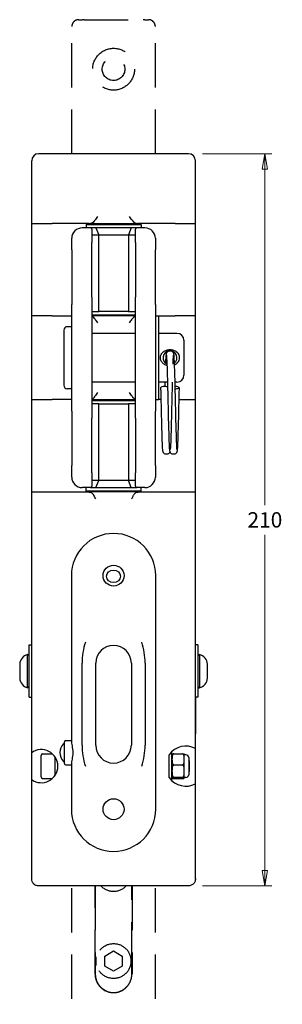
# Model space of a CAD drawing. Units: millimetres. Extents: x 79 to 1737, y 170 to 1273.
# Drawn here: x 694 to 845, y 500 to 1065 of the extents above; entities that cross this region are included whole.
import ezdxf

# ---------------------------------------------------------------- set-up
doc = ezdxf.new("R2010")
doc.units = ezdxf.units.MM
doc.header["$LTSCALE"] = 4
doc.linetypes.add('DASHED2', pattern=[9.525, 6.35, -3.175])
doc.layers.add('Quota', color=5, linetype='Continuous', lineweight=13, true_color=0x0000ff)
doc.styles.add('Quota', font='Futura_Book_BT.ttf')
doc.dimstyles.new('Antal', dxfattribs={"dimscale": 4, "dimtxt": 2.2, "dimasz": 2.2, "dimexe": 1, "dimexo": 2, "dimgap": 1, "dimtad": 0, "dimtih": 1, "dimtoh": 1, "dimrnd": 1e-08, "dimtxsty": 'Quota', "dimblk": 'Filled-1', "dimcen": 0.09, "dimdle": 8, "dimclrd": 256, "dimclre": 256, "dimclrt": 256, "dimazin": 2, "dimtfac": 0.772727, "dimtmove": 0, "dimatfit": 3, "dimldrblk": 'Filled-1', "dimfxl": 1, "dimtolj": 1, "dimlwd": -1, "dimlwe": -1, "dimarcsym": 0})

# ---------------------------------------------------------------- blocks, each defined once
blk = doc.blocks.new('Filled-1')
at = {"color": 0}
for p, q in [((0, 0), (-1, 0.17)), ((-1, 0.17), (-1, -0.17)), ((-1, 0), (0, 0)), ((-1, -0.17), (0, 0))]:
    blk.add_line(p, q, dxfattribs=at)
at = {"color": 0, "flags": 128}
blk.add_lwpolyline([(-1, -0.17), (0, 0), (-1, 0.17), (-1, -0.17)], dxfattribs=at)
at = {"color": 0}
blk.add_solid([(-1, -0.17), (0, 0), (-1, 0.17), (-1, -0.17)], dxfattribs=at)
blk = doc.blocks.new('*D11')
at = {"layer": 'Defpoints', "color": 0, "transparency": 16777216}
for p in [(791.07, 987.61), (791.07, 567.61), (834.95, 567.61)]:
    blk.add_point(p, dxfattribs=at)
at = {"layer": 'Quota', "transparency": 16777216}
for p, q in [((799.07, 987.61), (838.95, 987.61)), ((834.95, 978.81), (834.95, 786.12)), ((834.95, 576.41), (834.95, 769.1)), ((799.07, 567.61), (838.95, 567.61))]:
    blk.add_line(p, q, dxfattribs=at)
at = {"layer": 'Quota', "transparency": 16777216, "xscale": 8.800000190734863, "yscale": 8.800000190734863, "zscale": 8.800000190734863}
for p, rotation in [((834.95, 987.61), 90), ((834.95, 567.61), 270)]:
    blk.add_blockref('Filled-1', p, dxfattribs=dict(at, rotation=rotation))
at = {"layer": 'Quota', "transparency": 16777216, "insert": (834.95, 777.61), "char_height": 8.8, "attachment_point": 5, "style": 'Quota'}
blk.add_mtext('\\A1;210', dxfattribs=at)

msp = doc.modelspace()

# ---------------------------------------------------------------- linework, layer by layer
at = {"color": 6, "linetype": 'DASHED2'}
for p, q in [((728.069, 1064.529), (730.156, 1064.529)), ((731.139, 1064.529), (730.156, 1064.529)), ((731.139, 1064.529), (764.999, 1064.529)), ((765.982, 1064.529), (764.999, 1064.529)), ((765.982, 1064.529), (768.069, 1064.529)), ((724.069, 987.61), (724.069, 1060.529)), ((772.069, 987.61), (772.069, 1060.529)), ((724.069, 388.529), (724.069, 567.61)), ((737.469, 517.029), (737.469, 567.61)), ((737.569, 567.61), (737.569, 521.5)), ((758.569, 521.5), (758.569, 567.61)), ((758.669, 567.61), (758.669, 517.029)), ((772.069, 388.529), (772.069, 567.61)), ((743.069, 527.416), (748.069, 530.303)), ((743.069, 521.643), (743.069, 527.416)), ((748.069, 530.303), (753.069, 527.416)), ((753.069, 527.416), (753.069, 521.643)), ((737.569, 521.5), (737.569, 517.029)), ((748.069, 518.756), (743.069, 521.643)), ((753.069, 521.643), (748.069, 518.756)), ((758.569, 517.029), (758.569, 521.5))]:
    msp.add_line(p, q, dxfattribs=at)
for p, q in [((701.069, 571.61), (701.069, 983.61)), ((791.069, 987.61), (705.069, 987.61)), ((795.059, 571.321), (795.059, 983.898)), ((701.459, 947.61), (712.785, 947.61)), ((734.069, 947.61), (712.785, 947.61)), ((734.769, 945.11), (730.069, 945.11)), ((732.269, 947.11), (763.869, 947.11)), ((732.269, 947.11), (732.269, 945.11)), ((734.069, 947.61), (762.07, 947.61)), ((737.912, 945.11), (734.769, 945.11)), ((735.569, 944.31), (735.569, 936.647)), ((758.226, 945.11), (737.912, 945.11)), ((737.912, 945.11), (739.569, 941.11)), ((740.069, 947.11), (740.069, 947.61)), ((756.069, 947.11), (756.069, 947.61)), ((758.226, 945.11), (756.569, 941.11)), ((761.369, 945.11), (758.226, 945.11)), ((760.569, 936.647), (760.569, 944.31)), ((766.069, 945.11), (761.369, 945.11)), ((783.354, 947.61), (762.07, 947.61)), ((763.869, 947.11), (763.869, 945.11)), ((783.354, 947.61), (794.68, 947.61)), ((724.069, 932.464), (724.069, 939.11)), ((735.569, 941.11), (739.569, 941.11)), ((739.569, 897.11), (739.569, 941.11)), ((739.569, 941.11), (756.569, 941.11)), ((756.569, 941.11), (756.569, 897.11)), ((756.569, 941.11), (760.569, 941.11)), ((772.069, 939.11), (772.069, 932.464)), ((724.069, 932.464), (724.069, 901.182)), ((735.569, 905.365), (735.569, 936.647)), ((760.569, 936.647), (760.569, 905.365)), ((772.069, 901.182), (772.069, 932.464)), ((735.569, 905.365), (735.569, 835.854)), ((760.569, 835.854), (760.569, 905.365)), ((724.069, 840.037), (724.069, 901.182)), ((772.069, 901.182), (772.069, 840.037)), ((712.785, 894.61), (701.459, 894.61)), ((712.785, 894.61), (724.069, 894.61)), ((735.569, 897.11), (739.569, 897.11)), ((760.569, 895.11), (735.569, 895.11)), ((760.569, 894.61), (735.569, 894.61)), ((756.569, 897.11), (739.569, 897.11)), ((740.069, 894.61), (740.069, 895.11)), ((756.069, 894.61), (756.069, 895.11)), ((756.569, 897.11), (760.569, 897.11)), ((772.069, 894.61), (774.069, 894.61)), ((774.069, 894.61), (783.354, 894.61)), ((774.069, 846.61), (774.069, 894.61)), ((794.68, 894.61), (783.354, 894.61)), ((724.069, 888.41), (721.469, 888.41)), ((719.469, 886.41), (719.469, 854.81)), ((760.569, 884.61), (735.569, 884.61)), ((784.469, 884.61), (774.069, 884.61)), ((788.469, 880.61), (788.469, 860.61)), ((760.569, 856.61), (735.569, 856.61)), ((779.192, 856.61), (774.069, 856.61)), ((784.469, 856.61), (783.192, 856.61)), ((724.069, 852.81), (721.469, 852.81)), ((701.459, 846.61), (712.785, 846.61)), ((724.069, 846.61), (712.785, 846.61)), ((735.569, 846.61), (760.569, 846.61)), ((735.569, 846.11), (760.569, 846.11)), ((739.569, 844.11), (735.569, 844.11)), ((739.569, 800.11), (739.569, 844.11)), ((739.569, 844.11), (756.569, 844.11)), ((740.069, 846.11), (740.069, 846.61)), ((756.069, 846.11), (756.069, 846.61)), ((760.569, 844.11), (756.569, 844.11)), ((756.569, 844.11), (756.569, 800.11)), ((772.069, 846.61), (774.069, 846.61)), ((775.43, 846.61), (774.069, 846.61)), ((785.508, 846.61), (794.68, 846.61)), ((724.069, 840.037), (724.069, 808.756)), ((772.069, 808.756), (772.069, 840.037)), ((735.569, 804.572), (735.569, 835.854)), ((760.569, 835.854), (760.569, 804.572)), ((724.069, 802.11), (724.069, 808.756)), ((772.069, 808.756), (772.069, 802.11)), ((735.569, 804.572), (735.569, 796.91)), ((760.569, 796.91), (760.569, 804.572)), ((739.569, 800.11), (735.569, 800.11)), ((737.912, 796.11), (739.569, 800.11)), ((756.569, 800.11), (739.569, 800.11)), ((758.226, 796.11), (756.569, 800.11)), ((760.569, 800.11), (756.569, 800.11)), ((701.069, 793.61), (711.88, 793.61)), ((734.769, 796.11), (730.069, 796.11)), ((732.269, 794.11), (732.269, 796.11)), ((763.869, 794.11), (732.269, 794.11)), ((762.679, 793.61), (733.459, 793.61)), ((734.769, 796.11), (737.912, 796.11)), ((737.912, 796.11), (758.226, 796.11)), ((740.069, 793.61), (740.069, 794.11)), ((756.069, 793.61), (756.069, 794.11)), ((758.226, 796.11), (761.369, 796.11)), ((766.069, 796.11), (761.369, 796.11)), ((763.869, 794.11), (763.869, 796.11)), ((784.258, 793.61), (795.069, 793.61)), ((723.869, 745.61), (723.869, 650.394)), ((772.269, 611.61), (772.269, 745.61)), ((699.669, 675.846), (699.669, 705.846)), ((699.669, 705.846), (701.069, 705.846)), ((796.469, 705.846), (795.069, 705.846)), ((796.469, 705.846), (796.469, 675.846)), ((694.169, 694.91), (694.169, 686.782)), ((698.669, 681.346), (698.669, 700.346)), ((699.669, 699.769), (698.669, 700.346)), ((729.982, 648.31), (729.982, 695.41)), ((737.869, 648.31), (737.869, 695.41)), ((758.269, 695.41), (758.269, 648.31)), ((766.156, 695.41), (766.156, 648.31)), ((796.469, 699.769), (797.469, 700.346)), ((797.469, 700.346), (797.469, 681.346)), ((801.969, 686.782), (801.969, 694.91)), ((699.669, 681.923), (698.669, 681.346)), ((796.469, 681.923), (797.469, 681.346)), ((699.669, 675.846), (701.08, 675.846)), ((796.469, 675.846), (795.059, 675.846)), ((795.069, 675.846), (795.069, 654.842)), ((719.869, 637.91), (719.869, 650.31)), ((720.669, 651.11), (723.869, 651.11)), ((781.61, 627.973), (781.61, 644.687)), ((706.529, 630.13), (706.529, 642.53)), ((707.329, 643.33), (713.051, 643.33)), ((714.529, 631.053), (714.529, 641.606)), ((780.01, 629.849), (780.01, 642.811)), ((782.61, 643.465), (787.61, 643.465)), ((788.61, 629.63), (788.61, 643.03)), ((789.61, 642.83), (788.61, 642.83)), ((791.21, 641.23), (791.21, 631.43)), ((791.529, 639.471), (791.21, 639.79)), ((791.529, 639.471), (791.529, 633.189)), ((720.669, 637.11), (723.869, 637.11)), ((723.869, 637.825), (723.869, 611.61)), ((782.61, 637.058), (787.61, 637.058)), ((791.529, 633.189), (791.21, 632.87)), ((707.329, 629.33), (713.051, 629.33)), ((782.61, 629.923), (787.61, 629.923)), ((782.61, 629.195), (787.61, 629.195)), ((789.61, 629.83), (788.61, 629.83)), ((791.069, 567.61), (705.069, 567.61))]:
    msp.add_line(p, q)
for centre, radius in [((748.069, 1036.129), 12), ((748.069, 1036.129), 6.5), ((748.069, 524.529), 10)]:
    msp.add_circle(centre, radius, dxfattribs=at)
for centre in [(748.069, 745.61), (748.069, 611.61)]:
    msp.add_circle(centre, 6)
for centre, radius, start, end in [((705.069, 983.61), 4, 90, 180), ((791.069, 983.61), 4, 0, 90), ((734.069, 951.61), 4, 270, 328.60029), ((762.07, 951.61), 4, 211.39971, 270), ((730.069, 939.11), 6, 90, 180), ((734.769, 944.31), 0.8, 0, 90), ((761.369, 944.31), 0.8, 90, 180), ((766.069, 939.11), 6, 0, 90), ((734.069, 890.61), 4, 31.39971, 67.9673), ((762.07, 890.61), 4, 112.0327, 148.60029), ((721.469, 886.41), 2, 90, 180), ((784.469, 880.61), 4, 0, 90), ((780.469, 870.61), 4, 306.82422, 246.63658), ((784.469, 860.61), 4, 270, 0), ((721.469, 854.81), 2, 180, 270), ((734.069, 850.61), 4, 292.0327, 328.60029), ((762.07, 850.61), 4, 211.39971, 247.9673), ((730.069, 802.11), 6, 180, 270), ((766.069, 802.11), 6, 270, 0), ((734.769, 796.91), 0.8, 270, 0), ((761.369, 796.91), 0.8, 180, 270), ((748.069, 745.61), 24.2, 0, 180), ((769.503, 695.41), 39.521, 162.22263, 180), ((726.636, 695.41), 39.521, 360, 17.77737), ((748.069, 695.41), 10.2, 0, 180), ((700.158, 694.533), 6, 104.36085, 176.40119), ((795.981, 694.533), 6, 3.59881, 75.63915), ((700.158, 687.158), 6, 183.59881, 255.63915), ((795.981, 687.158), 6, 284.36085, 356.40119), ((720.669, 650.31), 0.8, 90, 180), ((706.629, 636.33), 9.5, 0, 125.81779), ((724.776, 644.11), 7.5, 137.08387, 222.91613), ((769.503, 648.31), 39.521, 180, 197.77737), ((748.069, 648.31), 10.2, 180, 0), ((726.636, 648.31), 39.521, 342.22263, 0), ((789.51, 636.33), 11.5, 61.09008, 145.69885), ((707.329, 642.53), 0.8, 90, 180), ((782.773, 643.03), 1.164, 173.61174, 180), ((787.446, 643.03), 1.164, 0, 6.38826), ((789.61, 641.23), 1.6, 0, 90), ((706.629, 636.33), 9.5, 234.18221, 0), ((720.669, 637.91), 0.8, 180, 270), ((707.329, 630.13), 0.8, 180, 270), ((789.51, 636.33), 11.5, 214.30115, 298.90992), ((782.773, 629.63), 1.164, 180, 186.38826), ((787.446, 629.63), 1.164, 353.61174, 0), ((789.61, 631.43), 1.6, 270, 0), ((748.069, 611.61), 24.2, 180, 0)]:
    msp.add_arc(centre, radius, start, end)
for centre, radius, start, end in [((748.069, 567.029), 10.6, 180, 187.87638), ((748.069, 574.529), 10, 223.7856, 316.2144), ((748.069, 567.029), 10.6, 352.12362, 0), ((748.069, 517.029), 10.6, 180, 0), ((748.069, 517.029), 10.5, 231.2029, 308.7971)]:
    msp.add_arc(centre, radius, start, end, dxfattribs=at)
for centre, major_axis, start_param, end_param in [((777.269, 853.469), (-2, 0), 3.149056, 6.2831853), ((777.269, 853.469), (-2, 0), 0, 0.0074714), ((783.669, 853.469), (2, 0), 4.5184947, 8.062801)]:
    msp.add_ellipse(centre, major_axis=major_axis, ratio=0.309017, start_param=start_param, end_param=end_param)
msp.add_ellipse((748.069, 745.237), major_axis=(-4, 0), ratio=0.8945801)
for points, knots in [([(724.885, 1062.95), (724.643, 1062.632), (724.452, 1062.28), (724.148, 1061.456), (724.069, 1060.975), (724.069, 1060.529)], [0.33996629, 0.33996629, 0.33996629, 0.33996629, 0.40021038, 0.40021038, 0.4750297, 0.4750297, 0.4750297, 0.4750297]), ([(728.069, 1064.529), (727.801, 1064.529), (727.492, 1064.501), (726.833, 1064.349), (726.484, 1064.219), (725.886, 1063.897), (725.587, 1063.687), (725.163, 1063.286), (725.015, 1063.122), (724.885, 1062.95)], [0.27197541, 0.27197541, 0.27197541, 0.27197541, 0.32541082, 0.32541082, 0.381998, 0.381998, 0.43381387, 0.43381387, 0.464698, 0.464698, 0.464698, 0.464698]), ([(771.254, 1062.95), (771.123, 1063.122), (770.976, 1063.286), (770.551, 1063.687), (770.253, 1063.897), (769.654, 1064.219), (769.305, 1064.349), (768.647, 1064.501), (768.337, 1064.529), (768.069, 1064.529)], [0.71254675, 0.71254675, 0.71254675, 0.71254675, 0.74343089, 0.74343089, 0.79524675, 0.79524675, 0.85183393, 0.85183393, 0.90526934, 0.90526934, 0.90526934, 0.90526934]), ([(772.069, 1060.529), (772.069, 1060.975), (771.991, 1061.456), (771.687, 1062.28), (771.495, 1062.632), (771.254, 1062.95)], [0, 0, 0, 0, 0.07481932, 0.07481932, 0.13506341, 0.13506341, 0.13506341, 0.13506341]), ([(737.969, 527.009), (737.968, 526.999), (737.967, 526.989), (737.925, 526.642), (737.893, 526.302), (737.849, 525.673), (737.835, 525.386), (737.822, 524.909), (737.819, 524.719), (737.819, 524.339), (737.822, 524.15), (737.835, 523.672), (737.849, 523.385), (737.893, 522.757), (737.925, 522.417), (737.967, 522.069), (737.968, 522.059), (737.969, 522.049)], [-0.00150401, -0.00150401, -0.00150401, -0.00150401, 0, 0, 0.05098899, 0.05098899, 0.09354595, 0.09354595, 0.12160552, 0.12160552, 0.14966509, 0.14966509, 0.19222205, 0.19222205, 0.24321105, 0.24321105, 0.24471505, 0.24471505, 0.24471505, 0.24471505]), ([(758.169, 522.049), (758.171, 522.059), (758.172, 522.069), (758.213, 522.417), (758.246, 522.757), (758.289, 523.385), (758.303, 523.672), (758.317, 524.15), (758.319, 524.339), (758.319, 524.719), (758.317, 524.909), (758.303, 525.386), (758.289, 525.673), (758.246, 526.302), (758.213, 526.642), (758.172, 526.989), (758.171, 526.999), (758.169, 527.009)], [-0.00150401, -0.00150401, -0.00150401, -0.00150401, 0, 0, 0.05098899, 0.05098899, 0.09354596, 0.09354596, 0.12160552, 0.12160552, 0.14966509, 0.14966509, 0.19222205, 0.19222205, 0.24321105, 0.24321105, 0.24471505, 0.24471505, 0.24471505, 0.24471505]), ([(737.569, 517.029), (737.569, 516.123), (737.688, 515.221), (738.275, 512.988), (738.903, 511.728), (740.248, 509.974), (740.84, 509.369), (741.49, 508.846)], [0, 0, 0, 0, 0.13367209, 0.13367209, 0.34754743, 0.34754743, 0.47865839, 0.47865839, 0.47865839, 0.47865839]), ([(754.648, 508.846), (755.225, 509.31), (755.756, 509.838), (756.69, 510.99), (757.096, 511.614), (757.881, 513.162), (758.208, 514.113), (758.51, 515.742), (758.569, 516.385), (758.569, 517.029)], [-0.00113065, -0.00113065, -0.00113065, -0.00113065, 0.11515722, 0.11515722, 0.23031927, 0.23031927, 0.38244755, 0.38244755, 0.47752773, 0.47752773, 0.47752773, 0.47752773])]:
    msp.add_open_spline(points, degree=3, knots=knots, dxfattribs=at)
for points, knots in [([(738.897, 951.61), (738.641, 951.248), (738.362, 950.853), (737.874, 950.14), (737.662, 949.818), (737.483, 949.526)], [0, 0, 0, 0, 0.06652881, 0.06652881, 0.12332255, 0.12332255, 0.12332255, 0.12332255]), ([(758.656, 949.526), (758.477, 949.818), (758.264, 950.14), (757.777, 950.853), (757.498, 951.248), (757.241, 951.61)], [0.63486187, 0.63486187, 0.63486187, 0.63486187, 0.69165561, 0.69165561, 0.75818442, 0.75818442, 0.75818442, 0.75818442]), ([(737.483, 892.694), (737.662, 892.401), (737.874, 892.079), (738.362, 891.366), (738.641, 890.972), (738.897, 890.61)], [0.63486187, 0.63486187, 0.63486187, 0.63486187, 0.69165561, 0.69165561, 0.75818442, 0.75818442, 0.75818442, 0.75818442]), ([(757.241, 890.61), (757.498, 890.972), (757.777, 891.366), (758.264, 892.079), (758.477, 892.401), (758.656, 892.694)], [0, 0, 0, 0, 0.06652881, 0.06652881, 0.12332255, 0.12332255, 0.12332255, 0.12332255]), ([(774.969, 870.61), (774.969, 871.268), (775.144, 871.948), (775.792, 873.153), (776.265, 873.679), (777.274, 874.46), (777.874, 874.78), (779.156, 875.201), (779.837, 875.3), (780.469, 875.3), (781.102, 875.3), (781.783, 875.201), (783.064, 874.78), (783.665, 874.46), (784.264, 873.996), (784.368, 873.909), (784.469, 873.818)], [-0.3873255, -0.3873255, -0.3873255, -0.3873255, -0.28854403, -0.28854403, -0.18976256, -0.18976256, -0.09488128, -0.09488128, 0, 0, 0, 0.09488128, 0.09488128, 0.18976256, 0.18976256, 0.20998881, 0.20998881, 0.20998881, 0.20998881]), ([(778.914, 866.113), (778.78, 866.147), (778.647, 866.186), (777.874, 866.439), (777.274, 866.759), (776.265, 867.54), (775.792, 868.066), (775.144, 869.271), (774.969, 869.951), (774.969, 870.61)], [-0.69923166, -0.69923166, -0.69923166, -0.69923166, -0.67976971, -0.67976971, -0.58488844, -0.58488844, -0.48610697, -0.48610697, -0.3873255, -0.3873255, -0.3873255, -0.3873255]), ([(778.072, 867.408), (778.13, 868.895), (778.189, 870.116), (778.284, 871.558), (778.32, 871.986), (778.388, 872.559), (778.409, 872.735), (778.49, 873.054), (778.511, 873.127), (778.564, 873.277), (778.59, 873.343), (778.661, 873.497), (778.707, 873.584), (778.851, 873.808), (778.966, 873.951), (779.233, 874.195), (779.382, 874.301), (779.728, 874.48), (779.932, 874.548), (780.249, 874.601), (780.359, 874.61), (780.469, 874.61)], [6.19666378, 6.19666378, 6.19666378, 6.19666378, 6.57438082, 6.57438082, 6.80028077, 6.80028077, 6.94378179, 6.94378179, 6.98101892, 6.98101892, 7.00531312, 7.00531312, 7.02951876, 7.02951876, 7.06258355, 7.06258355, 7.09209714, 7.09209714, 7.12543569, 7.12543569, 7.14274754, 7.14274754, 7.14274754, 7.14274754]), ([(785.669, 853.465), (785.601, 850.623), (785.531, 847.59), (785.395, 841.662), (785.326, 838.692), (785.191, 833.123), (785.122, 830.456), (784.987, 825.754), (784.918, 823.663), (784.781, 820.296), (784.713, 818.993), (784.602, 817.664), (784.573, 817.347), (784.48, 816.886), (784.456, 816.772), (784.365, 816.515), (784.325, 816.415), (784.222, 816.221), (784.171, 816.136), (784.018, 815.926), (783.901, 815.795), (783.626, 815.565), (783.466, 815.464), (783.102, 815.3), (782.891, 815.243), (782.456, 815.197), (782.228, 815.212), (781.797, 815.312), (781.588, 815.4), (781.226, 815.624), (781.068, 815.764), (780.832, 816.035), (780.747, 816.167), (780.628, 816.385), (780.59, 816.476), (780.521, 816.657), (780.497, 816.74), (780.438, 816.966), (780.418, 817.083), (780.342, 817.576), (780.305, 817.999), (780.213, 819.296), (780.163, 820.238), (780.042, 823.052), (779.969, 825.194), (779.829, 829.966), (779.76, 832.628), (779.624, 838.198), (779.555, 841.174), (779.481, 844.387), (779.475, 844.648), (779.451, 845.694), (779.433, 846.48), (779.361, 849.625), (779.306, 851.98), (779.183, 856.996), (779.114, 859.651), (778.979, 864.277), (778.911, 866.313), (778.777, 869.522), (778.709, 870.752), (778.623, 871.734), (778.598, 871.939), (778.584, 872.025), (778.582, 872.034), (778.582, 872.034)], [0, 0, 0, 0, 0.4485922, 0.4485922, 0.8894955, 0.8894955, 1.3314437, 1.3314437, 1.7744093, 1.7744093, 2.220069, 2.220069, 2.4510935, 2.4510935, 2.5225308, 2.5225308, 2.5564759, 2.5564759, 2.578075, 2.578075, 2.6087827, 2.6087827, 2.6389642, 2.6389642, 2.6727896, 2.6727896, 2.7077631, 2.7077631, 2.7428033, 2.7428033, 2.777427, 2.777427, 2.8091295, 2.8091295, 2.8387048, 2.8387048, 2.8789935, 2.8789935, 2.9640509, 2.9640509, 3.21929, 3.21929, 3.5392519, 3.5392519, 4.0066026, 4.0066026, 4.4524589, 4.4524589, 4.8954806, 4.8954806, 4.9346974, 4.9346974, 5.0524424, 5.0524424, 5.4083097, 5.4083097, 5.8521072, 5.8521072, 6.2920597, 6.2920597, 6.7292835, 6.7292835, 6.9007376, 6.9007376, 6.9357939, 6.9357939, 6.9357939, 6.9357939]), ([(780.469, 874.61), (780.698, 874.61), (780.929, 874.569), (781.348, 874.421), (781.543, 874.312), (781.868, 874.06), (782.003, 873.914), (782.193, 873.655), (782.257, 873.538), (782.352, 873.339), (782.384, 873.255), (782.446, 873.07), (782.467, 872.983), (782.53, 872.703), (782.552, 872.54), (782.646, 871.77), (782.701, 870.954), (782.84, 868.27), (782.921, 866.102), (783.069, 861.316), (783.138, 858.749), (783.275, 853.311), (783.343, 850.374), (783.479, 844.496), (783.548, 841.482), (783.683, 835.75), (783.751, 832.961), (783.886, 827.956), (783.955, 825.676), (784.089, 821.912), (784.157, 820.376), (784.254, 818.804), (784.286, 818.395), (784.334, 817.925), (784.357, 817.785), (784.357, 817.785)], [0, 0, 0, 0, 0.0359114, 0.0359114, 0.0708704, 0.0708704, 0.1049222, 0.1049222, 0.1352289, 0.1352289, 0.1663931, 0.1663931, 0.2156384, 0.2156384, 0.3398164, 0.3398164, 0.7144422, 0.7144422, 1.2341232, 1.2341232, 1.6805386, 1.6805386, 2.1239093, 2.1239093, 2.566033, 2.566033, 3.0074113, 3.0074113, 3.4479247, 3.4479247, 3.8865786, 3.8865786, 4.0992494, 4.0992494, 4.2498629, 4.2498629, 4.2498629, 4.2498629]), ([(782.357, 872.034), (782.357, 872.034), (782.355, 872.027), (782.344, 871.961), (782.325, 871.815), (782.267, 871.214), (782.223, 870.576), (782.139, 868.985), (782.097, 868.033), (782.056, 866.938)], [0.22785971, 0.22785971, 0.22785971, 0.22785971, 0.25960946, 0.25960946, 0.39931384, 0.39931384, 0.68519047, 0.68519047, 0.9577204, 0.9577204, 0.9577204, 0.9577204]), ([(784.469, 873.818), (784.773, 873.543), (785.024, 873.208), (785.412, 872.484), (785.55, 872.096), (785.682, 871.501), (785.714, 871.3), (785.743, 870.991), (785.75, 870.883), (785.757, 870.686), (785.757, 870.598), (785.754, 870.409), (785.749, 870.309), (785.728, 870.044), (785.707, 869.879), (785.593, 869.246), (785.441, 868.788), (785.021, 868.007), (784.771, 867.675), (784.469, 867.402)], [-0.35482494, -0.35482494, -0.35482494, -0.35482494, -0.29266816, -0.29266816, -0.23192478, -0.23192478, -0.20179315, -0.20179315, -0.18561896, -0.18561896, -0.17246033, -0.17246033, -0.15753904, -0.15753904, -0.13277728, -0.13277728, -0.0618208, -0.0618208, 0, 0, 0, 0]), ([(784.469, 867.402), (784.368, 867.31), (784.264, 867.223), (783.791, 866.856), (783.363, 866.606), (782.904, 866.41)], [-0.984639799, -0.984639799, -0.984639799, -0.984639799, -0.964413548, -0.964413548, -0.893689432, -0.893689432, -0.893689432, -0.893689432]), ([(780.47, 816.846), (780.453, 816.777), (780.43, 816.7), (780.365, 816.513), (780.32, 816.399), (780.2, 816.184), (780.147, 816.1), (779.99, 815.892), (779.87, 815.764), (779.589, 815.539), (779.424, 815.44), (779.052, 815.284), (778.838, 815.232), (778.4, 815.199), (778.173, 815.219), (777.745, 815.332), (777.539, 815.425), (777.186, 815.657), (777.033, 815.799), (776.809, 816.068), (776.729, 816.196), (776.617, 816.409), (776.581, 816.498), (776.514, 816.679), (776.491, 816.762), (776.431, 816.999), (776.411, 817.124), (776.332, 817.664), (776.291, 818.152), (776.2, 819.538), (776.153, 820.451), (776.036, 823.227), (775.963, 825.378), (775.824, 830.169), (775.755, 832.843), (775.614, 838.6), (775.541, 841.777), (775.403, 847.798), (775.336, 850.72), (775.269, 853.465)], [4.278885, 4.278885, 4.278885, 4.278885, 4.3181078, 4.3181078, 4.3564367, 4.3564367, 4.3775119, 4.3775119, 4.4077572, 4.4077572, 4.4382582, 4.4382582, 4.4722693, 4.4722693, 4.5072656, 4.5072656, 4.5423001, 4.5423001, 4.5768165, 4.5768165, 4.6081578, 4.6081578, 4.6379732, 4.6379732, 4.6801222, 4.6801222, 4.7727307, 4.7727307, 5.0508752, 5.0508752, 5.3503343, 5.3503343, 5.8152346, 5.8152346, 6.2609733, 6.2609733, 6.73099, 6.73099, 7.1643126, 7.1643126, 7.1643126, 7.1643126]), ([(781.747, 856.61), (781.696, 854.586), (781.644, 852.438), (781.552, 848.5), (781.51, 846.701), (781.401, 841.936), (781.332, 838.923), (781.196, 833.308), (781.127, 830.632), (780.992, 825.906), (780.923, 823.798), (780.786, 820.396), (780.717, 819.073), (780.638, 818.092), (780.631, 818.009), (780.624, 817.93)], [1.6274584, 1.6274584, 1.6274584, 1.6274584, 1.9611265, 1.9611265, 2.2298595, 2.2298595, 2.6761022, 2.6761022, 3.1178366, 3.1178366, 3.5607762, 3.5607762, 4.006325, 4.006325, 4.0499638, 4.0499638, 4.0499638, 4.0499638]), ([(738.897, 850.61), (738.641, 850.248), (738.362, 849.853), (737.874, 849.14), (737.662, 848.818), (737.483, 848.526)], [0, 0, 0, 0, 0.06652881, 0.06652881, 0.12332255, 0.12332255, 0.12332255, 0.12332255]), ([(758.656, 848.526), (758.477, 848.818), (758.264, 849.14), (757.777, 849.853), (757.498, 850.248), (757.241, 850.61)], [0.63486187, 0.63486187, 0.63486187, 0.63486187, 0.69165561, 0.69165561, 0.75818442, 0.75818442, 0.75818442, 0.75818442]), ([(733.459, 793.61), (733.643, 793.61), (733.822, 793.597), (734.458, 793.511), (734.948, 793.354), (735.831, 792.811), (736.224, 792.426), (736.545, 791.862), (736.588, 791.78), (736.627, 791.694)], [0.66687324, 0.66687324, 0.66687324, 0.66687324, 0.7038594, 0.7038594, 0.80296442, 0.80296442, 0.90206943, 0.90206943, 0.91758146, 0.91758146, 0.91758146, 0.91758146]), ([(736.627, 791.694), (736.771, 791.382), (736.939, 791.051), (737.303, 790.356), (737.501, 789.989), (737.699, 789.618), (737.701, 789.614), (737.703, 789.61)], [-0.12145427, -0.12145427, -0.12145427, -0.12145427, -0.06234734, -0.06234734, 0, 0, 0.00071249, 0.00071249, 0.00071249, 0.00071249]), ([(758.435, 789.61), (758.438, 789.614), (758.44, 789.618), (758.735, 790.171), (759.034, 790.721), (759.369, 791.392), (759.443, 791.545), (759.511, 791.694)], [-0.12216194, -0.12216194, -0.12216194, -0.12216194, -0.12145254, -0.12145254, -0.02856402, -0.02856402, -0.00045691, -0.00045691, -0.00045691, -0.00045691]), ([(759.511, 791.694), (759.551, 791.78), (759.593, 791.862), (759.914, 792.426), (760.307, 792.811), (761.19, 793.354), (761.681, 793.511), (762.317, 793.597), (762.496, 793.61), (762.679, 793.61)], [-0.91758146, -0.91758146, -0.91758146, -0.91758146, -0.90206943, -0.90206943, -0.80296442, -0.80296442, -0.7038594, -0.7038594, -0.66687324, -0.66687324, -0.66687324, -0.66687324]), ([(719.283, 649.217), (719.35, 649.288), (719.424, 649.354), (719.604, 649.49), (719.73, 649.562), (719.87, 649.621)], [0.623834858, 0.623834858, 0.623834858, 0.623834858, 0.640054232, 0.640054232, 0.663308081, 0.663308081, 0.663308081, 0.663308081]), ([(723.869, 650.394), (723.869, 650.13), (723.901, 649.815), (724.024, 648.991), (724.131, 648.45), (724.327, 647.374), (724.435, 646.745), (724.589, 645.43), (724.631, 644.744), (724.631, 643.475), (724.589, 642.789), (724.435, 641.474), (724.327, 640.845), (724.131, 639.769), (724.024, 639.229), (723.901, 638.404), (723.869, 638.089), (723.869, 637.825)], [0.63001477, 0.63001477, 0.63001477, 0.63001477, 0.70012361, 0.70012361, 0.79449377, 0.79449377, 0.88969678, 0.88969678, 0.9848998, 0.9848998, 1.08010281, 1.08010281, 1.17530582, 1.17530582, 1.26967598, 1.26967598, 1.33978483, 1.33978483, 1.33978483, 1.33978483]), ([(719.87, 638.598), (719.73, 638.657), (719.604, 638.73), (719.424, 638.865), (719.35, 638.931), (719.283, 639.003)], [0.041879316, 0.041879316, 0.041879316, 0.041879316, 0.065133164, 0.065133164, 0.081352539, 0.081352539, 0.081352539, 0.081352539]), ([(782.61, 643.465), (782.565, 643.454), (782.522, 643.44), (782.369, 643.375), (782.255, 643.289), (782.043, 643.068), (781.937, 642.877), (781.721, 642.341), (781.668, 641.923), (781.614, 641.077), (781.614, 640.65), (781.614, 640.262), (781.614, 639.873), (781.614, 639.446), (781.668, 638.6), (781.721, 638.182), (781.937, 637.646), (782.043, 637.455), (782.255, 637.234), (782.369, 637.148), (782.522, 637.083), (782.565, 637.069), (782.61, 637.058)], [-0.20097291, -0.20097291, -0.20097291, -0.20097291, -0.19450277, -0.19450277, -0.17512923, -0.17512923, -0.14296882, -0.14296882, -0.07148441, -0.07148441, 0, 0, 0, 0.07148441, 0.07148441, 0.14296882, 0.14296882, 0.17512923, 0.17512923, 0.19450277, 0.19450277, 0.20097291, 0.20097291, 0.20097291, 0.20097291]), ([(781.616, 643.159), (781.619, 643.186), (781.626, 643.214), (781.668, 643.289), (781.721, 643.337), (781.937, 643.398), (782.043, 643.42), (782.255, 643.445), (782.369, 643.455), (782.522, 643.462), (782.565, 643.464), (782.61, 643.465)], [0.03059765, 0.03059765, 0.03059765, 0.03059765, 0.07148441, 0.07148441, 0.14296882, 0.14296882, 0.17512923, 0.17512923, 0.19450277, 0.19450277, 0.20097291, 0.20097291, 0.20097291, 0.20097291]), ([(787.61, 643.465), (787.655, 643.464), (787.698, 643.462), (787.851, 643.455), (787.965, 643.445), (788.176, 643.42), (788.283, 643.398), (788.498, 643.337), (788.552, 643.289), (788.594, 643.214), (788.601, 643.186), (788.603, 643.159)], [0.21660633, 0.21660633, 0.21660633, 0.21660633, 0.22307647, 0.22307647, 0.24245001, 0.24245001, 0.27461042, 0.27461042, 0.34609483, 0.34609483, 0.3869816, 0.3869816, 0.3869816, 0.3869816]), ([(787.61, 637.058), (787.655, 637.069), (787.698, 637.083), (787.851, 637.148), (787.965, 637.234), (788.176, 637.455), (788.283, 637.646), (788.498, 638.182), (788.552, 638.6), (788.605, 639.446), (788.606, 639.873), (788.606, 640.65), (788.605, 641.077), (788.552, 641.923), (788.498, 642.341), (788.283, 642.877), (788.176, 643.068), (787.965, 643.289), (787.851, 643.375), (787.698, 643.44), (787.655, 643.454), (787.61, 643.465)], [0.21660633, 0.21660633, 0.21660633, 0.21660633, 0.22307647, 0.22307647, 0.24245001, 0.24245001, 0.27461042, 0.27461042, 0.34609483, 0.34609483, 0.41757925, 0.41757925, 0.48906366, 0.48906366, 0.56054807, 0.56054807, 0.59270848, 0.59270848, 0.61208202, 0.61208202, 0.61855216, 0.61855216, 0.61855216, 0.61855216]), ([(782.61, 637.058), (782.565, 637.047), (782.522, 637.03), (782.369, 636.958), (782.255, 636.862), (782.043, 636.616), (781.937, 636.404), (781.721, 635.807), (781.668, 635.341), (781.614, 634.4), (781.614, 633.924), (781.614, 633.491), (781.614, 633.058), (781.614, 632.582), (781.668, 631.641), (781.721, 631.175), (781.937, 630.578), (782.043, 630.365), (782.255, 630.119), (782.369, 630.024), (782.522, 629.951), (782.565, 629.935), (782.61, 629.923)], [-0.20097291, -0.20097291, -0.20097291, -0.20097291, -0.19450277, -0.19450277, -0.17512923, -0.17512923, -0.14296882, -0.14296882, -0.07148441, -0.07148441, 0, 0, 0, 0.07148441, 0.07148441, 0.14296882, 0.14296882, 0.17512923, 0.17512923, 0.19450277, 0.19450277, 0.20097291, 0.20097291, 0.20097291, 0.20097291]), ([(787.61, 629.923), (787.655, 629.935), (787.698, 629.951), (787.851, 630.024), (787.965, 630.119), (788.176, 630.365), (788.283, 630.578), (788.498, 631.175), (788.552, 631.641), (788.605, 632.582), (788.606, 633.058), (788.606, 633.924), (788.605, 634.4), (788.552, 635.341), (788.498, 635.807), (788.283, 636.404), (788.176, 636.616), (787.965, 636.862), (787.851, 636.958), (787.698, 637.03), (787.655, 637.047), (787.61, 637.058)], [0.21660633, 0.21660633, 0.21660633, 0.21660633, 0.22307647, 0.22307647, 0.24245001, 0.24245001, 0.27461042, 0.27461042, 0.34609483, 0.34609483, 0.41757925, 0.41757925, 0.48906366, 0.48906366, 0.56054807, 0.56054807, 0.59270848, 0.59270848, 0.61208202, 0.61208202, 0.61855216, 0.61855216, 0.61855216, 0.61855216]), ([(782.61, 629.923), (782.565, 629.922), (782.522, 629.921), (782.369, 629.913), (782.255, 629.903), (782.043, 629.878), (781.937, 629.857), (781.721, 629.796), (781.668, 629.748), (781.614, 629.652), (781.614, 629.603), (781.614, 629.559), (781.614, 629.515), (781.614, 629.466), (781.668, 629.37), (781.721, 629.323), (781.937, 629.262), (782.043, 629.24), (782.255, 629.215), (782.369, 629.205), (782.522, 629.198), (782.565, 629.196), (782.61, 629.195)], [-0.20097291, -0.20097291, -0.20097291, -0.20097291, -0.19450277, -0.19450277, -0.17512923, -0.17512923, -0.14296882, -0.14296882, -0.07148441, -0.07148441, 0, 0, 0, 0.07148441, 0.07148441, 0.14296882, 0.14296882, 0.17512923, 0.17512923, 0.19450277, 0.19450277, 0.20097291, 0.20097291, 0.20097291, 0.20097291]), ([(787.61, 629.195), (787.655, 629.196), (787.698, 629.198), (787.851, 629.205), (787.965, 629.215), (788.176, 629.24), (788.283, 629.262), (788.498, 629.323), (788.552, 629.37), (788.605, 629.466), (788.606, 629.515), (788.606, 629.603), (788.605, 629.652), (788.552, 629.748), (788.498, 629.796), (788.283, 629.857), (788.176, 629.878), (787.965, 629.903), (787.851, 629.913), (787.698, 629.921), (787.655, 629.922), (787.61, 629.923)], [0.21660633, 0.21660633, 0.21660633, 0.21660633, 0.22307647, 0.22307647, 0.24245001, 0.24245001, 0.27461042, 0.27461042, 0.34609483, 0.34609483, 0.41757925, 0.41757925, 0.48906366, 0.48906366, 0.56054807, 0.56054807, 0.59270848, 0.59270848, 0.61208202, 0.61208202, 0.61855216, 0.61855216, 0.61855216, 0.61855216]), ([(705.069, 567.61), (704.65, 567.61), (704.24, 567.676), (703.615, 567.875), (703.354, 567.983), (702.899, 568.243), (702.698, 568.378), (702.376, 568.648), (702.255, 568.762), (702.141, 568.885), (702.102, 568.927), (702.064, 568.97), (701.904, 569.157), (701.797, 569.303), (701.527, 569.723), (701.401, 569.995), (701.152, 570.677), (701.069, 571.142), (701.069, 571.61)], [-0.21006984, -0.21006984, -0.21006984, -0.21006984, -0.12093661, -0.12093661, -0.06549764, -0.06549764, -0.02529878, -0.02529878, 0, 0, 0, 0.00857652, 0.00857652, 0.03710575, 0.03710575, 0.09149867, 0.09149867, 0.18899501, 0.18899501, 0.18899501, 0.18899501]), ([(795.069, 571.61), (795.069, 571.29), (795.031, 570.976), (794.899, 570.429), (794.81, 570.161), (794.584, 569.688), (794.464, 569.478), (794.218, 569.137), (794.113, 569.009), (793.998, 568.885), (793.959, 568.843), (793.919, 568.802), (793.744, 568.63), (793.607, 568.513), (793.206, 568.212), (792.945, 568.067), (792.194, 567.73), (791.635, 567.61), (791.069, 567.61)], [-0.18948717, -0.18948717, -0.18948717, -0.18948717, -0.12093661, -0.12093661, -0.06549764, -0.06549764, -0.02529878, -0.02529878, 0, 0, 0, 0.00857652, 0.00857652, 0.03710575, 0.03710575, 0.09149867, 0.09149867, 0.20904193, 0.20904193, 0.20904193, 0.20904193])]:
    msp.add_open_spline(points, degree=3, knots=knots)
msp.add_open_spline([(777.684, 854.074), (777.705, 854.934), (777.726, 855.782), (777.747, 856.61)], degree=3)
for points, weights in [([(711.88, 793.61), (720.596, 793.61), (733.459, 793.61)], [1, 1.0221081345, 1.005019079]), ([(762.679, 793.61), (775.543, 793.61), (784.258, 793.61)], [1.005019079, 1.02210813451, 1])]:
    msp.add_rational_spline(points, weights, degree=2)

# ---------------------------------------------------------------- dimensions: what is measured, and where the dimension line sits
at = {"layer": 'Quota'}
dim = msp.add_linear_dim(base=(834.953, 567.61), p1=(791.069, 987.61), p2=(791.069, 567.61), angle=90, dimstyle='Antal', override={"dimgap": 1, "dimdec": 2, "dimlfac": 0.5, "dimtol": 0, "dimlim": 0, "dimtp": 0, "dimtm": 0, "dimtdec": 2, "dimtofl": 0, "dimatfit": 1}, dxfattribs=at)
dim.commit()
dim.dimension.update_dxf_attribs({"geometry": '*D11', "text_midpoint": (834.953, 777.61), "dimtype": 160})

doc.saveas('drawing.dxf')
